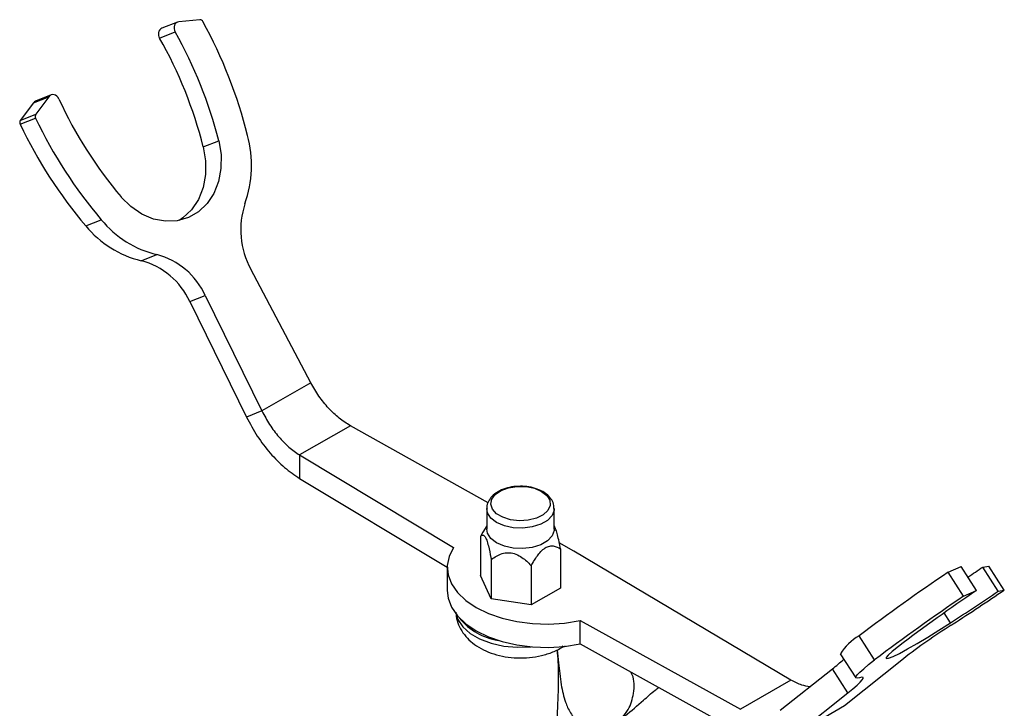
# Model space of a CAD drawing. Units: millimetres. Extents: x 5 to 995, y 5 to 995.
# Drawn here: x 805 to 840, y 801 to 825 of the extents above; entities that cross this region are included whole.
import ezdxf

# ---------------------------------------------------------------- set-up
doc = ezdxf.new("R2010")
doc.units = ezdxf.units.MM

msp = doc.modelspace()

# ---------------------------------------------------------------- linework, layer by layer
at = {"color": 7, "linetype": 'Continuous', "lineweight": 25}
for p, q in [((810.715, 825.278), (810.174, 825.066)), ((811.494, 825.36), (810.76, 825.288)), ((810.094, 824.72), (810.636, 824.932)), ((805.691, 822.462), (806.232, 822.674)), ((806.308, 822.734), (805.767, 822.521)), ((806.232, 822.674), (805.777, 822.059)), ((805.691, 822.462), (805.235, 821.847)), ((805.228, 821.713), (805.77, 821.925)), ((805.235, 821.847), (805.777, 822.059)), ((811.614, 820.924), (812.155, 821.136)), ((807.519, 818.166), (808.06, 818.379)), ((809.453, 816.95), (809.995, 817.163)), ((815.365, 812.689), (813.278, 816.654)), ((811.145, 815.524), (811.687, 815.736)), ((811.687, 815.736), (813.663, 811.707)), ((811.145, 815.524), (813.121, 811.494)), ((815.365, 812.689), (813.663, 811.707)), ((813.663, 811.707), (813.121, 811.494)), ((816.746, 811.194), (814.978, 810.173)), ((821.549, 808.498), (816.746, 811.194)), ((814.978, 810.173), (820.34, 806.945)), ((814.978, 810.173), (814.978, 809.357)), ((814.978, 809.357), (820.127, 806.257)), ((823.459, 808.893), (823.422, 808.911)), ((821.505, 808.298), (821.505, 807.584)), ((823.855, 807.584), (823.855, 808.298)), ((821.37, 807.475), (821.286, 807.33)), ((821.505, 807.699), (821.37, 807.475)), ((823.865, 807.683), (823.855, 807.699)), ((821.286, 807.33), (821.286, 805.962)), ((824.539, 806.82), (824.031, 807.105)), ((824.074, 806.898), (824.074, 805.531)), ((832.115, 802.321), (824.539, 806.82)), ((821.66, 806.525), (821.66, 805.158)), ((820.127, 806.257), (820.127, 805.44)), ((823.054, 806.309), (823.054, 804.942)), ((837.593, 806.082), (838.048, 806.285)), ((838.134, 805.244), (837.593, 806.082)), ((838.59, 805.448), (838.048, 806.285)), ((838.803, 806.261), (839.013, 806.298)), ((839.345, 805.423), (838.803, 806.261)), ((839.555, 805.461), (839.013, 806.298)), ((821.66, 805.158), (821.286, 805.962)), ((824.074, 805.531), (823.054, 804.942)), ((838.134, 805.244), (838.59, 805.448)), ((839.345, 805.423), (839.555, 805.461)), ((823.054, 804.942), (821.66, 805.158)), ((824.756, 804.396), (830.348, 801.3)), ((824.756, 803.579), (824.756, 804.396)), ((835.033, 803.025), (834.491, 803.862)), ((824.099, 803.443), (824.25, 803.519)), ((824.756, 803.579), (830.348, 800.484)), ((833.835, 803.232), (834.377, 802.394)), ((836.036, 803.064), (833.985, 801.416)), ((831.741, 801.27), (833.558, 802.709)), ((834.099, 801.872), (833.558, 802.709)), ((832.115, 802.321), (830.348, 801.3)), ((832.282, 800.433), (834.099, 801.872)), ((833.985, 801.416), (832.282, 800.433)), ((833.985, 801.416), (833.832, 801.335))]:
    msp.add_line(p, q, dxfattribs=at)
at = {"color": 8, "linetype": 'Continuous', "lineweight": 25}
for p, q in [((837.678, 804.317), (837.455, 804.662)), ((824.158, 803.511), (824.099, 803.443))]:
    msp.add_line(p, q, dxfattribs=at)
at = {"color": 7, "linetype": 'Continuous', "lineweight": 25, "flags": 128}
for points in [[(810.76, 825.288), (810.712, 825.276), (810.669, 825.25), (810.634, 825.211), (810.61, 825.163), (810.598, 825.107), (810.598, 825.048), (810.611, 824.988), (810.636, 824.932)], [(805.767, 822.521), (805.727, 822.499), (805.691, 822.462)], [(806.582, 822.591), (806.551, 822.644), (806.511, 822.688), (806.464, 822.721), (806.413, 822.74), (806.362, 822.745), (806.312, 822.735), (806.268, 822.711), (806.232, 822.674)], [(812.155, 821.136), (812.236, 820.652), (812.234, 820.171), (812.15, 819.715), (811.986, 819.299), (811.75, 818.941), (811.45, 818.655), (811.099, 818.453), (810.71, 818.341), (810.299, 818.325), (809.882, 818.405), (809.475, 818.579), (809.094, 818.838), (808.755, 819.173)], [(811.614, 820.924), (811.694, 820.44), (811.692, 819.959), (811.608, 819.502), (811.444, 819.087), (811.208, 818.729), (810.908, 818.443), (810.775, 818.353)], [(823.415, 808.904), (823.599, 808.76), (823.702, 808.591), (823.713, 808.413), (823.633, 808.24), (823.468, 808.088), (823.233, 807.972), (822.949, 807.9), (822.641, 807.88), (822.337, 807.913), (822.063, 807.997), (821.844, 808.123), (821.699, 808.282), (821.641, 808.457), (821.676, 808.635), (821.8, 808.799), (822.002, 808.935), (822.264, 809.03), (822.564, 809.076), (822.873, 809.07), (823.166, 809.011), (823.415, 808.904)], [(823.855, 807.584), (823.852, 807.536), (823.781, 807.347), (823.621, 807.178), (823.384, 807.041), (823.091, 806.948), (822.764, 806.907), (822.43, 806.921), (822.117, 806.989), (821.849, 807.104), (821.649, 807.259), (821.532, 807.44), (821.505, 807.584)], [(820.34, 806.945), (820.189, 806.634), (820.128, 806.313), (820.158, 805.991), (820.277, 805.676), (820.484, 805.376), (820.772, 805.1), (821.133, 804.854), (821.559, 804.645), (822.038, 804.479), (822.558, 804.36), (823.104, 804.29), (823.662, 804.273), (824.217, 804.309), (824.756, 804.396)], [(820.127, 805.44), (820.158, 805.175), (820.277, 804.86), (820.484, 804.56), (820.772, 804.283), (821.133, 804.037), (821.559, 803.828), (822.038, 803.662), (822.558, 803.543), (823.104, 803.474), (823.662, 803.457), (824.217, 803.492), (824.756, 803.579)], [(835.864, 803.493), (835.649, 803.321), (835.503, 803.19), (835.432, 803.104), (835.437, 803.066), (835.519, 803.079), (835.674, 803.142), (835.897, 803.251), (836.18, 803.404), (836.513, 803.595), (836.883, 803.816), (837.276, 804.06), (837.678, 804.317)], [(834.505, 802.4), (834.42, 802.382), (834.378, 802.393), (834.38, 802.432), (834.427, 802.499), (834.517, 802.594), (834.65, 802.714), (834.822, 802.858), (835.033, 803.025)], [(834.099, 801.872), (834.277, 802.016), (834.421, 802.14), (834.529, 802.243), (834.6, 802.323), (834.634, 802.379), (834.629, 802.411), (834.586, 802.418), (834.505, 802.4)]]:
    msp.add_lwpolyline(points, dxfattribs=at)
at = {"color": 8, "linetype": 'Continuous', "lineweight": 25, "flags": 128}
for points in [[(823.855, 808.305), (823.852, 808.25), (823.781, 808.061), (823.621, 807.892), (823.384, 807.755), (823.091, 807.663), (822.764, 807.622), (822.43, 807.636), (822.117, 807.703), (821.849, 807.819), (821.649, 807.973), (821.532, 808.154), (821.505, 808.3)], [(820.431, 804.624), (820.495, 804.429), (820.664, 804.174), (820.922, 803.945), (821.256, 803.752), (821.653, 803.603), (822.095, 803.505), (822.562, 803.463), (823.034, 803.477), (823.05, 803.478)]]:
    msp.add_lwpolyline(points, dxfattribs=at)
at = {"color": 7, "linetype": 'Continuous', "lineweight": 25}
for centre, radius, start, end in [((811.497, 825.242), 0.118, 25.5173, 91.5912), ((796.795, 817.194), 16.878, 14.1618, 28.6765), ((810.285, 824.858), 0.236, 118.1678, 215.9173), ((797.281, 817.383), 15.341, 14.1603, 29.4752), ((796.739, 817.171), 15.341, 14.1603, 29.4752), ((820.143, 828.814), 14.92, 204.6473, 220.2493), ((805.346, 821.774), 0.133, 146.7634, 207.5729), ((805.888, 821.987), 0.133, 146.7634, 207.5729), ((820.562, 828.965), 16.382, 205.451, 220.2583), ((820.02, 828.753), 16.382, 205.451, 220.2583), ((809.232, 820.278), 4.065, 340.7483, 14.8922), ((815.764, 818.031), 2.842, 161.3973, 208.9812), ((810.834, 820.645), 3.582, 219.243, 256.4413), ((810.293, 820.432), 3.582, 219.243, 256.4413), ((809.344, 814.674), 2.572, 24.3818, 75.3425), ((808.802, 814.462), 2.572, 24.3818, 75.3425), ((876.484, 748.472), 69.508, 124.02235, 127.16667), ((784.629, 886.131), 96.509, 303.77978, 304.1483), ((871.308, 756.941), 58.51, 123.99962, 127.28471), ((782.304, 889.558), 101.648, 303.0083, 304.13581), ((773.564, 903.073), 117.826, 303.01932, 304.06052), ((877.025, 747.634), 69.508, 124.02235, 127.16667), ((822.215, 805.801), 2.12, 218.5758, 261.4295), ((809.727, 847.414), 51.45, 302.935, 303.0278), ((849.669, 785.409), 22.306, 122.4499, 127.6758), ((835.429, 802.23), 1.882, 119.8721, 147.8398), ((830.267, 806.969), 5.382, 307.6868, 313.2385)]:
    msp.add_arc(centre, radius, start, end, dxfattribs=at)
for points in [[(816.746, 811.194), (816.615, 811.276), (816.353, 811.441), (815.981, 811.799), (815.639, 812.216), (815.457, 812.532), (815.365, 812.689)], [(813.121, 811.494), (813.242, 811.27), (813.485, 810.821), (813.944, 810.226), (814.448, 809.713), (814.801, 809.475), (814.978, 809.357)], [(813.663, 811.707), (813.748, 811.546), (813.92, 811.224), (814.245, 810.797), (814.602, 810.429), (814.853, 810.259), (814.978, 810.173)]]:
    msp.add_open_spline(points, degree=3, dxfattribs=at)
for points, knots in [([(822.615, 809.075), (822.559, 809.074), (822.4, 809.071), (822.15, 809.01), (821.887, 808.898), (821.684, 808.742), (821.557, 808.556), (821.5, 808.403), (821.511, 808.319), (821.513, 808.301)], [0, 0, 0, 0, 0.099084, 0.279651, 0.463149, 0.651362, 0.809518, 0.959849, 1, 1, 1, 1]), ([(823.422, 808.911), (823.39, 808.928), (823.278, 808.986), (823.054, 809.05), (822.807, 809.088), (822.66, 809.078), (822.615, 809.075)], [0, 0, 0, 0, 0.1396, 0.491931, 0.843047, 1, 1, 1, 1]), ([(823.844, 808.307), (823.846, 808.341), (823.852, 808.445), (823.775, 808.608), (823.644, 808.772), (823.52, 808.853), (823.459, 808.893)], [0, 0, 0, 0, 0.142521, 0.432556, 0.723773, 1, 1, 1, 1]), ([(821.286, 807.33), (821.318, 807.361), (821.364, 807.405), (821.442, 807.334), (821.504, 807.202), (821.577, 806.949), (821.626, 806.709), (821.656, 806.547), (821.66, 806.525)], [0, 0, 0, 0, 0.300134, 0.432065, 0.565125, 0.708017, 0.960401, 1, 1, 1, 1]), ([(824.074, 806.898), (824.043, 807.065), (823.997, 807.305), (823.919, 807.575), (823.882, 807.648), (823.863, 807.683)], [0, 0, 0, 0, 0.541422, 0.779416, 1, 1, 1, 1]), ([(821.66, 806.525), (821.778, 806.606), (821.949, 806.722), (822.243, 806.775), (822.473, 806.741), (822.746, 806.603), (822.929, 806.44), (823.039, 806.325), (823.054, 806.309)], [0, 0, 0, 0, 0.300134, 0.432065, 0.565125, 0.708017, 0.960401, 1, 1, 1, 1]), ([(823.054, 806.309), (823.082, 806.359), (823.171, 806.517), (823.316, 806.731), (823.5, 806.912), (823.668, 807), (823.874, 807.012), (823.996, 806.943), (824.074, 806.898)], [0, 0, 0, 0, 0.100902, 0.320061, 0.448618, 0.57809, 0.726547, 1, 1, 1, 1]), ([(820.43, 804.683), (820.431, 804.637), (820.432, 804.486), (820.515, 804.239), (820.666, 803.96), (820.88, 803.714), (821.147, 803.501), (821.471, 803.325), (821.844, 803.192), (822.251, 803.11), (822.675, 803.082), (823.101, 803.109), (823.517, 803.192), (823.851, 803.309), (824.034, 803.408), (824.099, 803.443)], [0, 0, 0, 0, 0.031606, 0.105736, 0.178951, 0.253771, 0.332352, 0.415792, 0.503124, 0.591673, 0.68014, 0.768881, 0.858668, 0.950454, 1, 1, 1, 1]), ([(823.957, 803.37), (823.968, 803.232), (823.989, 802.958), (823.999, 802.495), (823.994, 801.922), (823.963, 801.168), (823.9, 800.189), (823.806, 799.037), (823.78, 798.223), (823.767, 797.804)], [0, 0, 0, 0, 0.085657, 0.170367, 0.265366, 0.401307, 0.576202, 0.781967, 1, 1, 1, 1]), ([(823.961, 803.372), (823.976, 803.224), (824.015, 802.845), (824.079, 802.203), (824.198, 801.672), (824.353, 801.285), (824.549, 800.962), (824.892, 800.682), (825.316, 800.575), (825.642, 800.624), (825.808, 800.698), (825.847, 800.715)], [0, 0, 0, 0, 0.114157, 0.293135, 0.438729, 0.4861, 0.595013, 0.723735, 0.843443, 0.963888, 1, 1, 1, 1]), ([(826.234, 801.008), (826.307, 801.1), (826.506, 801.354), (826.649, 801.88), (826.666, 802.351), (826.546, 802.567), (826.529, 802.598)], [0, 0, 0, 0, 0.197516, 0.541169, 0.936105, 1, 1, 1, 1]), ([(832.774, 802.088), (832.681, 802.101), (832.47, 802.13), (832.242, 802.252), (832.115, 802.321)], [0, 0, 0, 0, 0.440957, 1, 1, 1, 1])]:
    msp.add_open_spline(points, degree=3, knots=knots, dxfattribs=at)
at = {"color": 8, "linetype": 'Continuous', "lineweight": 25}
msp.add_open_spline([(826.304, 801.061), (826.304, 801.061), (826.315, 801.069), (826.539, 801.235), (826.872, 801.521), (827.27, 801.888), (827.458, 802.031), (827.498, 802.061)], degree=3, knots=[0, 0, 0, 0, 0.0000087, 0.0291371, 0.5872191, 0.9119145, 1, 1, 1, 1], dxfattribs=at)

doc.saveas('drawing.dxf')
